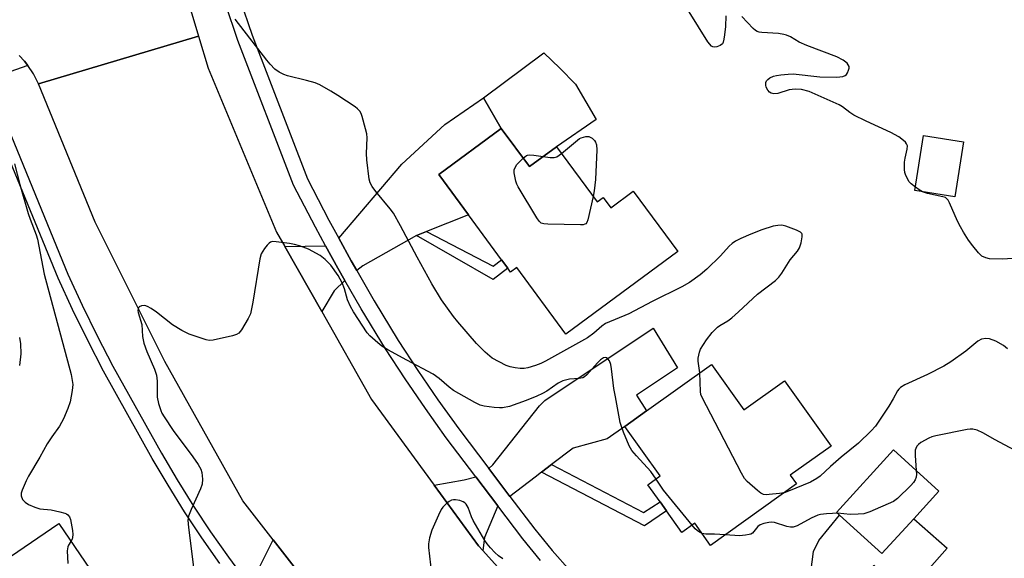
# Model space of a CAD drawing. Units: inches. Extents: x 1291765 to 1297765, y 537449 to 541449.
# Drawn here: x 1294173 to 1294453, y 538586 to 538739 of the extents above; entities that cross this region are included whole.
import ezdxf

# ---------------------------------------------------------------- set-up
doc = ezdxf.new("R2010")
doc.units = ezdxf.units.IN
doc.header["$MEASUREMENT"] = 0
for name, color, linetype in [('BLDG-Footprint', 5, 'Continuous'), ('CULTRL-Pad', 6, 'Continuous'), ('TRANS-Driveway', 251, 'Continuous'), ('TRANS-Non Street Sidewalk', 7, 'Continuous'), ('TRANS-Road', 130, 'Continuous'), ('TRANS-Street Sidewalk', 7, 'Continuous'), ('Undefined', 1, 'Continuous')]:
    doc.layers.add(name, color=color, linetype=linetype)

msp = doc.modelspace()

# ---------------------------------------------------------------- linework, layer by layer
at = {"layer": 'BLDG-Footprint'}
for points, elevation in [([(1294310.38, 538707.76), (1294318.37, 538696.92), (1294326.06, 538702.59), (1294337.63, 538686.88), (1294339.35, 538688.15), (1294341.5, 538685.23), (1294347.9, 538689.95), (1294360.58, 538672.75), (1294328.75, 538649.31), (1294314.82, 538668.22), (1294313.03, 538666.9), (1294312.2, 538668.03), (1294310.44, 538670.41), (1294301.01, 538683.22), (1294292.59, 538694.65)], 525.77), ([(1294441.77, 538703.98), (1294439.31, 538688.33), (1294427.93, 538690.11), (1294430.38, 538705.77)], 526.33), ([(1294370.18, 538640.61), (1294379.34, 538627.79), (1294390.85, 538636.02), (1294404.14, 538617.42), (1294392.53, 538609.12), (1294394.29, 538606.65), (1294369.88, 538589.2), (1294365.38, 538595.5), (1294361.72, 538592.89), (1294357.38, 538598.97), (1294355.51, 538601.59), (1294352.05, 538606.42), (1294355.57, 538608.94), (1294345.49, 538623.04), (1294351.67, 538627.45)], 523.62), ([(1294427.63, 538596.78), (1294418.58, 538586.84), (1294406.54, 538597.81), (1294405.7, 538598.58), (1294421.89, 538616.34), (1294434.76, 538604.6)], 522.13), ([(1294212.84, 538546.81), (1294189.11, 538530.63), (1294182.99, 538539.61), (1294188.75, 538543.54), (1294187.04, 538546.05), (1294180.74, 538541.76), (1294169.73, 538557.91), (1294157.46, 538575.91), (1294156.99, 538576.6), (1294184.55, 538595.39), (1294202.35, 538569.27), (1294203.97, 538566.9), (1294208.4, 538560.4), (1294205.11, 538558.16), (1294205.98, 538556.89), (1294212.1, 538547.9)], 526.47)]:
    msp.add_lwpolyline(points, close=True, dxfattribs=dict(at, elevation=elevation))
at = {"layer": 'CULTRL-Pad'}
for points in [[(1294326.06, 538702.59), (1294318.37, 538696.92), (1294310.38, 538707.76), (1294305.31, 538716.49), (1294322.43, 538729.3), (1294327.03, 538724.89), (1294331.51, 538720.36), (1294337.39, 538710.37)], [(1294406.54, 538597.81), (1294418.58, 538586.84), (1294427.63, 538596.78), (1294437.13, 538588.43), (1294425.57, 538575.27), (1294416.31, 538583.44), (1294404.48, 538570.04), (1294395.51, 538577.33), (1294397.65, 538579.83), (1294398.39, 538581.55), (1294399.16, 538587.44), (1294400.65, 538590.62)]]:
    msp.add_lwpolyline(points, close=True, dxfattribs=at)
at = {"layer": 'TRANS-Driveway'}
for points in [[(1294289.1, 538678.46), (1294286.22, 538677.31), (1294270.98, 538668.68), (1294269.26, 538667.4), (1294267.7, 538670.16), (1294264.18, 538676.55), (1294282.09, 538697.67), (1294294.31, 538708.94), (1294305.31, 538716.49), (1294310.38, 538707.76), (1294292.59, 538694.65), (1294301.01, 538683.21)], [(1294265.89, 538664.53), (1294262.9, 538661.57), (1294259.33, 538655.67), (1294248.82, 538674.21), (1294260.37, 538674.44), (1294263.91, 538668.03)], [(1294324.68, 538612.19), (1294321.85, 538610.03), (1294320.03, 538608.63), (1294312.81, 538603.13), (1294306.8, 538611.06), (1294308, 538612.07), (1294321.21, 538628.92), (1294322.71, 538630.4), (1294353.53, 538650.93), (1294360.5, 538639.66), (1294348.83, 538631.88), (1294351.67, 538627.45), (1294345.49, 538623.04), (1294340.51, 538619.48), (1294330.76, 538616.83)], [(1294309.35, 538600.48), (1294305.59, 538591.39), (1294305.1, 538587.69), (1294303.85, 538589.07), (1294291.27, 538606.31), (1294299.86, 538607.79), (1294303.12, 538608.7)], [(1294259.11, 538573.35), (1294244.73, 538569.73), (1294238.34, 538578.32), (1294240.01, 538579.75), (1294245.52, 538590.81)]]:
    msp.add_lwpolyline(points, close=True, dxfattribs=at)
at = {"layer": 'TRANS-Non Street Sidewalk'}
for points in [[(1294286.22, 538677.31), (1294289.1, 538678.46), (1294308.07, 538668.61), (1294310.44, 538670.41), (1294312.2, 538668.03), (1294308.05, 538664.83)], [(1294321.85, 538610.03), (1294324.68, 538612.19), (1294350.85, 538598.51), (1294355.51, 538601.59), (1294357.38, 538598.97), (1294351.04, 538594.77)]]:
    msp.add_lwpolyline(points, close=True, dxfattribs=at)
at = {"layer": 'TRANS-Road'}
for points in [[(1294161.64, 538784.42), (1294208.54, 538793.21), (1294211.77, 538775.97), (1294224.29, 538734.04), (1294178.78, 538720.46), (1294177.4, 538723.3), (1294175.73, 538725.72), (1294174.84, 538726.89), (1294173.33, 538728.5)], [(1294259.11, 538573.35), (1294245.52, 538590.81), (1294236.88, 538601.9), (1294214.73, 538641.52), (1294194.93, 538681.12), (1294178.78, 538720.46), (1294224.29, 538734.04), (1294227.01, 538724.92), (1294246.51, 538678.28), (1294248.82, 538674.21), (1294259.33, 538655.67), (1294273.51, 538630.64), (1294291.27, 538606.31), (1294303.85, 538589.07), (1294305.1, 538587.69), (1294335.66, 538553.82)]]:
    msp.add_lwpolyline(points, dxfattribs=at)
at = {"layer": 'TRANS-Street Sidewalk'}
for points in [[(1294321.55, 538584.91), (1294316.51, 538591.04), (1294309.35, 538600.48), (1294303.12, 538608.7), (1294294.74, 538619.8), (1294288.8, 538628.12), (1294283.03, 538636.54), (1294277.42, 538645.11), (1294270.52, 538656.5), (1294265.89, 538664.53), (1294263.91, 538668.03), (1294260.37, 538674.44), (1294257.51, 538679.67), (1294251.31, 538691.64), (1294235.49, 538732.8), (1294231.93, 538743.28)], [(1294236.07, 538744.64), (1294239.59, 538734.28), (1294255.29, 538693.43), (1294261.36, 538681.72), (1294264.18, 538676.55), (1294267.7, 538670.16), (1294269.26, 538667.4), (1294274.27, 538658.71), (1294281.1, 538647.43), (1294286.65, 538638.97), (1294292.37, 538630.61), (1294298.26, 538622.37), (1294306.8, 538611.06), (1294312.81, 538603.13), (1294319.91, 538593.76), (1294324.87, 538587.72), (1294330.01, 538581.83)], [(1294173.33, 538728.5), (1294174.84, 538726.89), (1294175.73, 538725.72), (1294164.14, 538721.65)], [(1294230.35, 538584.05), (1294225.26, 538591.32), (1294220.35, 538598.73), (1294215.65, 538606.27), (1294211.15, 538613.92), (1294197.26, 538638.77), (1294192.78, 538647.47), (1294188.5, 538656.27), (1294184.43, 538665.18), (1294164.9, 538712.55)], [(1294167.61, 538713.86), (1294187.18, 538666.38), (1294191.22, 538657.56), (1294195.46, 538648.82), (1294199.92, 538640.18), (1294213.76, 538615.41), (1294218.22, 538607.83), (1294222.88, 538600.36), (1294227.74, 538593.01), (1294232.79, 538585.8), (1294238.34, 538578.32)]]:
    msp.add_lwpolyline(points, dxfattribs=at)
at = {"layer": 'Undefined'}
for points, elevation in [([(1294374.22, 538739.81), (1294374.07, 538736.8), (1294373.83, 538734.39), (1294373.67, 538733.2), (1294373.47, 538732.37), (1294373.23, 538731.89), (1294372.63, 538731.38), (1294371.64, 538730.96), (1294370.87, 538730.88), (1294370.53, 538730.98), (1294370.12, 538731.24), (1294369.06, 538732.43), (1294363.83, 538740.96)], 526), ([(1294428.09, 538691.12), (1294426.93, 538692.04), (1294426.33, 538692.64), (1294425.72, 538693.61), (1294425.25, 538694.67), (1294425.09, 538695.22), (1294425, 538696.09), (1294425.05, 538698.16), (1294425.19, 538699.33), (1294425.79, 538701.87), (1294425.83, 538702.83), (1294425.61, 538703.44), (1294425.3, 538703.84), (1294424.29, 538704.74), (1294423.39, 538705.39), (1294421.09, 538706.61), (1294414.14, 538709.84), (1294410.56, 538711.61), (1294409.42, 538712.32), (1294407.38, 538713.94), (1294406.41, 538714.52), (1294397.88, 538718.28), (1294395.68, 538718.89), (1294393.96, 538718.94), (1294392.24, 538718.73), (1294388.97, 538717.73), (1294387.88, 538717.63), (1294387.1, 538717.84), (1294386.63, 538718.11), (1294386.13, 538718.66), (1294385.7, 538719.57), (1294385.6, 538720.09), (1294385.63, 538720.85), (1294385.79, 538721.3), (1294386.11, 538721.68), (1294386.75, 538722.14), (1294387.76, 538722.62), (1294388.61, 538722.85), (1294389.8, 538723.04), (1294391.9, 538723.26), (1294393.37, 538723.29), (1294400.95, 538722.51), (1294405.75, 538722.42), (1294406.65, 538722.44), (1294407.47, 538722.57), (1294408.13, 538722.86), (1294408.5, 538723.18), (1294408.8, 538723.63), (1294409.12, 538724.38), (1294409.24, 538724.9), (1294409.24, 538725.41), (1294409.03, 538725.92), (1294408.69, 538726.32), (1294407.56, 538727.17), (1294405.79, 538728.18), (1294397.26, 538731.36), (1294395.1, 538732.36), (1294392.55, 538733.82), (1294391.5, 538734.31), (1294390.66, 538734.53), (1294389.2, 538734.75), (1294384.49, 538735.04), (1294383.65, 538735.16), (1294383.13, 538735.33), (1294382.66, 538735.62), (1294382.02, 538736.19), (1294378.79, 538739.64)], 526), ([(1294366.86, 538638.26), (1294366.31, 538641.57), (1294366.35, 538642.45), (1294366.5, 538643.32), (1294366.71, 538644.18), (1294367.03, 538644.99), (1294368.72, 538647.65), (1294370.37, 538649.73), (1294371.8, 538651.24), (1294372.52, 538651.77), (1294374.81, 538653.1), (1294375.91, 538653.93), (1294377.83, 538655.59), (1294383.24, 538660.61), (1294388.3, 538664.53), (1294389.3, 538665.48), (1294390.14, 538666.64), (1294392.54, 538670.41), (1294394.55, 538672.91), (1294395.17, 538673.86), (1294395.62, 538675.23), (1294395.91, 538676.92), (1294395.88, 538677.68), (1294395.79, 538677.89), (1294395.48, 538678.24), (1294394.27, 538678.87), (1294391.25, 538680.03), (1294390.14, 538680.25), (1294389.04, 538680.22), (1294387.67, 538679.97), (1294384.4, 538678.92), (1294381.36, 538677.76), (1294378.46, 538676.51), (1294376.94, 538675.75), (1294376.01, 538675.07), (1294375.19, 538674.28), (1294372.66, 538671.52), (1294368.84, 538667.8), (1294366.93, 538666.19), (1294363.9, 538663.96), (1294361.73, 538662.78), (1294353.22, 538658.53), (1294346.66, 538655.07), (1294340.03, 538652.28), (1294338.92, 538651.53), (1294336.7, 538649.51), (1294334.86, 538648.27), (1294322.96, 538641.61), (1294321.64, 538640.94), (1294320.07, 538640.33), (1294317.89, 538639.7), (1294316.83, 538639.53), (1294315.78, 538639.48), (1294314.32, 538639.65), (1294312.88, 538639.97), (1294311.78, 538640.39), (1294307.82, 538642.48), (1294307.12, 538643), (1294305.81, 538644.16), (1294303.32, 538646.6), (1294298.01, 538652.75), (1294296.74, 538654.34), (1294293.37, 538659), (1294290.61, 538663.63), (1294286.42, 538671.14), (1294281.7, 538680.1), (1294279.68, 538683.69), (1294278.82, 538684.9), (1294274.66, 538689.88), (1294273.62, 538691.28), (1294273.13, 538692.27), (1294272.82, 538693.36), (1294272.12, 538698.9), (1294272.05, 538700.66), (1294272.23, 538705.1), (1294272.15, 538706.27), (1294271.81, 538707.72), (1294270.83, 538711.17), (1294270.53, 538712), (1294270.11, 538712.75), (1294269.53, 538713.37), (1294268.84, 538713.91), (1294263.9, 538717.18), (1294261.89, 538718.43), (1294258.81, 538720.18), (1294257.47, 538720.72), (1294254.98, 538721.46), (1294249.6, 538722.71), (1294248.51, 538723.17), (1294247.19, 538723.84), (1294246.02, 538724.67), (1294244.63, 538726.08), (1294243.7, 538727.17), (1294234.72, 538738.83)], 524), ([(1294327.47, 538700.68), (1294332.65, 538704.93), (1294333.06, 538705.1), (1294334.42, 538705.47), (1294335.3, 538705.45), (1294336.17, 538705.07), (1294336.87, 538704.37), (1294337.13, 538703.91), (1294337.4, 538703.15), (1294337.53, 538701.73), (1294337.13, 538693.22), (1294336.77, 538690.04), (1294336.47, 538688.46)], 526), ([(1294322.25, 538699.78), (1294324.28, 538699.49), (1294325.39, 538699.48), (1294326.17, 538699.74), (1294327.47, 538700.68)], 526), ([(1294171.99, 538697.75), (1294173.48, 538691.85), (1294175.87, 538683.62), (1294176.42, 538681.94), (1294178.1, 538677.54), (1294178.47, 538676.33), (1294180.38, 538666.29), (1294188.04, 538637.77), (1294188.4, 538636.09), (1294188.54, 538634.96), (1294188.4, 538633.21), (1294187.76, 538630.01), (1294187.12, 538628.11), (1294185.94, 538625.22), (1294184.75, 538623.12), (1294182.57, 538620.07), (1294181.27, 538618.12), (1294179.17, 538614.26), (1294175.91, 538608.91), (1294175.26, 538607.58), (1294174.11, 538604.85), (1294173.86, 538604.03), (1294173.85, 538603.24), (1294174.27, 538602.26), (1294174.59, 538601.82), (1294174.99, 538601.44), (1294175.95, 538600.86), (1294177.79, 538600.02), (1294179.14, 538599.63), (1294182.37, 538599.28), (1294184.91, 538598.77), (1294186.27, 538598.37), (1294186.76, 538598.13), (1294187.14, 538597.84), (1294187.59, 538597.3), (1294187.91, 538596.57), (1294188.42, 538593.41), (1294188.53, 538592.26), (1294188.5, 538591.42), (1294188.38, 538590.93), (1294188.03, 538590.28)], 524), ([(1294336.47, 538688.46), (1294334.95, 538681.75), (1294334.66, 538681.01), (1294334.37, 538680.65), (1294334.17, 538680.53), (1294333.69, 538680.4), (1294332.86, 538680.35), (1294323.63, 538680.54), (1294322.48, 538680.63), (1294321.72, 538680.87), (1294321.13, 538681.42), (1294320.47, 538682.38), (1294315.21, 538691.14), (1294314.8, 538691.94), (1294314.51, 538692.77), (1294314.08, 538695.12), (1294314.06, 538695.99), (1294314.18, 538696.49), (1294314.81, 538697.54), (1294316.62, 538699.29)], 526), ([(1294316.62, 538699.29), (1294317.51, 538700.05), (1294317.87, 538700.2), (1294318.39, 538700.28), (1294319.63, 538700.19), (1294322.25, 538699.78)], 526), ([(1294430.12, 538689.77), (1294429.2, 538690.31), (1294428.09, 538691.12)], 526), ([(1294457.33, 538670.93), (1294452.75, 538670.64), (1294449.2, 538670.73), (1294448.13, 538670.94), (1294446.98, 538671.48), (1294446.01, 538672.38), (1294444.41, 538674.38), (1294443.23, 538675.99), (1294441.8, 538678.28), (1294440.88, 538679.83), (1294440.09, 538681.4), (1294437.81, 538686.64), (1294437.38, 538687.38), (1294437.05, 538687.8), (1294436.64, 538688.1), (1294435.93, 538688.37), (1294431.59, 538689.29), (1294430.12, 538689.77)], 526), ([(1294354.36, 538608.07), (1294352.86, 538610.24), (1294348.77, 538614.67), (1294347.48, 538616.22), (1294346.77, 538617.5), (1294345.15, 538621.37), (1294344.51, 538623.04), (1294344.2, 538624.18), (1294342.8, 538631.46), (1294342.4, 538633.8), (1294341.73, 538639.45), (1294341.53, 538640.62), (1294341.13, 538641.65), (1294340.67, 538642.24), (1294340.32, 538642.52), (1294339.89, 538642.63), (1294339.41, 538642.53), (1294338.55, 538641.99), (1294337.7, 538641.14), (1294334.7, 538637.72), (1294334.07, 538637.14), (1294333.6, 538636.85), (1294332.55, 538636.62), (1294329.72, 538636.46), (1294327.84, 538635.96), (1294326.58, 538635.29), (1294323.29, 538633.1), (1294322.09, 538632.39), (1294320.51, 538631.63), (1294317.48, 538630.42), (1294312.71, 538628.69), (1294310.7, 538628.29), (1294309.83, 538628.28), (1294308.39, 538628.42), (1294305.51, 538628.81), (1294304.4, 538629.08), (1294302.84, 538629.81), (1294296.78, 538633.28), (1294295.6, 538634.17), (1294292.72, 538636.66), (1294291.03, 538637.88), (1294283.49, 538641.84), (1294278.12, 538644.8), (1294276.38, 538645.85), (1294275.23, 538646.79), (1294273.04, 538648.81), (1294272.24, 538649.69), (1294268.37, 538655.61), (1294267.52, 538657.16), (1294266.68, 538659.07), (1294265.82, 538662.16), (1294265.17, 538663.88), (1294263.95, 538665.92), (1294261.94, 538668.86), (1294260.29, 538670.53), (1294258.9, 538671.61), (1294255.57, 538673.42), (1294252.97, 538674.41), (1294251.6, 538674.79), (1294250.16, 538675.03), (1294246.4, 538675.56), (1294245.29, 538675.59), (1294244.8, 538675.47), (1294244.36, 538675.19), (1294243.78, 538674.57), (1294243.07, 538673.61), (1294242.12, 538672.09), (1294241.68, 538670.7), (1294239.72, 538658.39), (1294239.04, 538655.05), (1294238.45, 538653.74), (1294236.49, 538650.47), (1294235.79, 538649.6), (1294235.1, 538649.16), (1294234, 538648.82), (1294228.5, 538647.6), (1294227.36, 538647.5), (1294226.5, 538647.64), (1294221.67, 538649.25), (1294219.59, 538650.29), (1294216.93, 538651.94), (1294212.32, 538655.52), (1294210.83, 538656.56), (1294209.8, 538657.16), (1294209.02, 538657.4), (1294208.06, 538657.34), (1294207.46, 538657.06), (1294207.12, 538656.48), (1294207.04, 538656), (1294207.1, 538655.46), (1294208.19, 538652), (1294208.39, 538648.63), (1294208.73, 538646.7), (1294209.56, 538644.37), (1294211.81, 538639.32), (1294212.31, 538637.63), (1294212.54, 538635.89), (1294212.58, 538631.33), (1294212.94, 538629.58), (1294213.54, 538627.58), (1294213.91, 538626.78), (1294214.51, 538625.76), (1294217.05, 538621.87), (1294222.66, 538614.37), (1294224.2, 538612.16), (1294224.95, 538610.89), (1294225.27, 538609.95), (1294225.45, 538608.01), (1294225.3, 538606.64), (1294224.81, 538605.31), (1294222.2, 538599.39), (1294221.44, 538597.47), (1294221.27, 538596.34), (1294221.44, 538594.3), (1294222.95, 538582.22)], 522), ([(1294173.39, 538648.29), (1294173.7, 538646.55), (1294173.8, 538643.67), (1294173.43, 538640.38)], 526), ([(1294454.33, 538645.11), (1294453.13, 538646.02), (1294450.96, 538647.24), (1294449.18, 538647.9), (1294448.14, 538648.04), (1294446.87, 538647.85), (1294445.86, 538647.32), (1294442.43, 538644.42), (1294438.16, 538641.38), (1294436.22, 538640.13), (1294431.52, 538637.8), (1294425.12, 538634.86), (1294423.88, 538634.13), (1294423.37, 538633.62), (1294423.03, 538633.15), (1294421.76, 538630.83), (1294420.54, 538628.83), (1294416.74, 538623.08), (1294415.57, 538621.77), (1294411.95, 538618.24), (1294407.02, 538614.31), (1294403.95, 538611.66), (1294401, 538608.88), (1294400.1, 538608.17), (1294398.32, 538607.21), (1294392.01, 538604.58), (1294390.83, 538604.18)], 524), ([(1294390.83, 538604.18), (1294389.47, 538603.94), (1294386.57, 538603.62), (1294385.71, 538603.59), (1294384.9, 538603.7), (1294384.15, 538604.08), (1294383.22, 538604.8), (1294380.29, 538607.34), (1294379.51, 538608.23), (1294378.62, 538609.77), (1294367.44, 538631.28), (1294367.14, 538632.1), (1294367.01, 538632.97), (1294366.86, 538638.26)], 524), ([(1294463.38, 538612.52), (1294450.77, 538619.17), (1294447.25, 538621.24), (1294445.7, 538621.99), (1294444.41, 538622.25), (1294443.63, 538622.27), (1294442.79, 538622.19), (1294433.87, 538620.31), (1294432.74, 538620.02), (1294431.94, 538619.7), (1294429.67, 538618.44), (1294429.03, 538617.93), (1294428.56, 538617.38), (1294428.21, 538616.74), (1294428.07, 538616.25), (1294428.02, 538614.79), (1294428.35, 538610.45)], 522), ([(1294364.62, 538594.96), (1294356.48, 538604.88), (1294354.36, 538608.07)], 522), ([(1294428.35, 538610.45), (1294428.38, 538609.42), (1294428.3, 538608.56), (1294428.03, 538607.8), (1294427.58, 538607.09), (1294426.78, 538606.22), (1294423, 538602.52), (1294421.87, 538601.69), (1294415.14, 538598.77), (1294413.49, 538598.2), (1294411.82, 538598.02), (1294409.57, 538597.97), (1294405.99, 538598.31)], 522), ([(1294310.83, 538585.36), (1294309.6, 538586.2), (1294308.5, 538587.18), (1294307.3, 538588.46), (1294306.39, 538589.59), (1294305.73, 538590.58), (1294302.4, 538596.23), (1294301.92, 538597.28), (1294300.93, 538599.92), (1294300.36, 538600.88), (1294299.97, 538601.28), (1294299.54, 538601.58), (1294298.59, 538601.96), (1294297.34, 538602.18), (1294296.78, 538602.18), (1294296.25, 538602.07), (1294295.52, 538601.67), (1294294.84, 538601.12), (1294293.79, 538600.08), (1294293.26, 538599.38), (1294292.49, 538597.81), (1294290.63, 538593.47), (1294289.95, 538591.3), (1294289.66, 538589.67), (1294289.66, 538588.54), (1294290.83, 538578.76)], 520), ([(1294405.99, 538598.31), (1294404.55, 538598.3), (1294402.84, 538598.17), (1294401.15, 538597.98), (1294400.33, 538597.81), (1294398.46, 538596.97), (1294394.49, 538594.77), (1294393.36, 538594.39), (1294392.62, 538594.37), (1294391.57, 538594.57), (1294388.07, 538595.68), (1294387.25, 538595.75), (1294386.43, 538595.69), (1294385.04, 538595.43), (1294384.01, 538595.06), (1294383.35, 538594.53), (1294381.76, 538592.68), (1294381.33, 538592.42), (1294380.84, 538592.25), (1294379.77, 538592.05), (1294378.12, 538591.92), (1294374.04, 538592.17)], 522), ([(1294367.44, 538592.61), (1294366.75, 538592.94), (1294366.07, 538593.39), (1294365.49, 538593.94), (1294364.62, 538594.96)], 522), ([(1294374.04, 538592.17), (1294370.96, 538592.37), (1294368.51, 538592.38), (1294367.44, 538592.61)], 522), ([(1294188.03, 538590.28), (1294187.34, 538589.22), (1294187.13, 538588.77), (1294186.96, 538587.64), (1294187.13, 538584.06)], 524)]:
    msp.add_lwpolyline(points, dxfattribs=dict(at, elevation=elevation))

doc.saveas('drawing.dxf')
